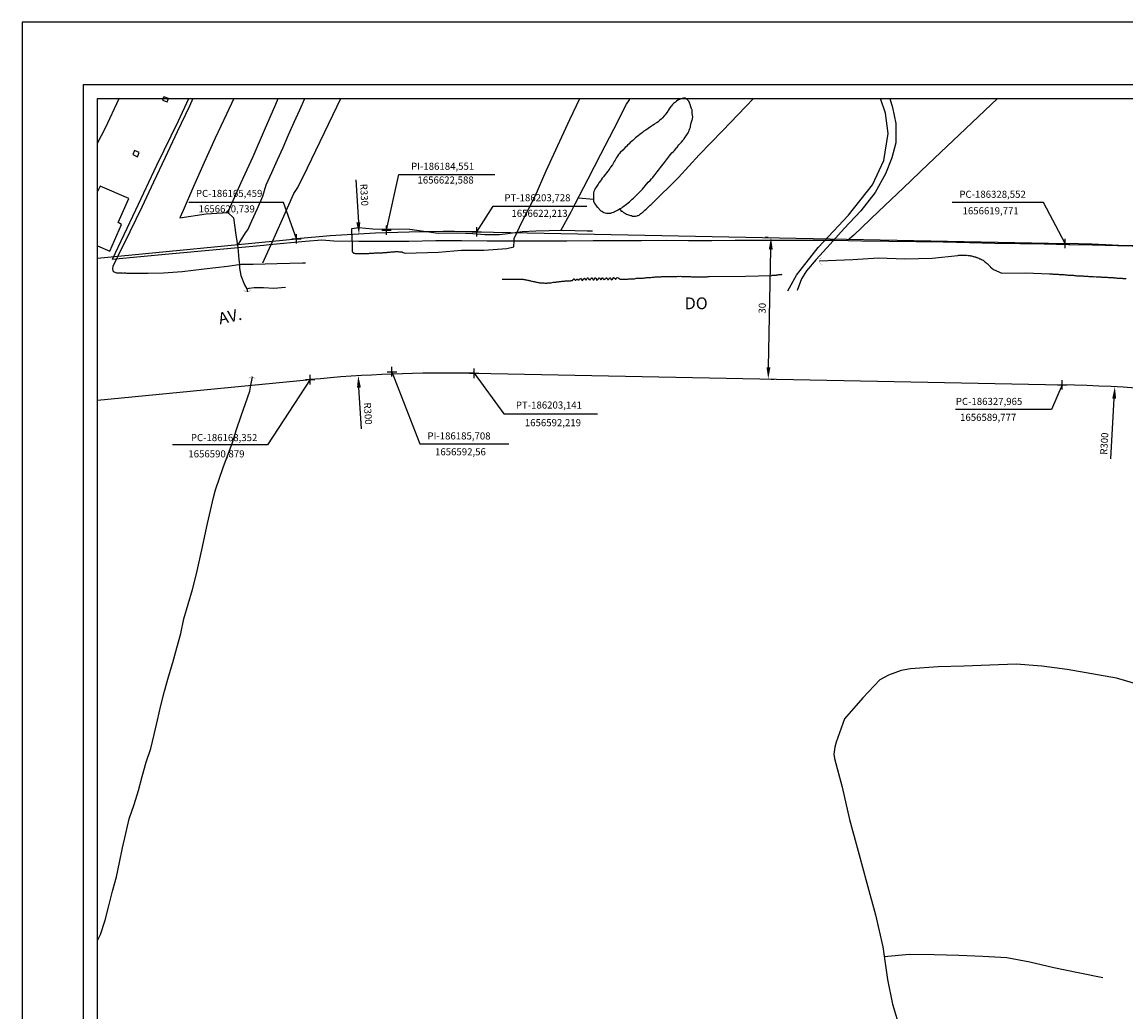
# Model space of a CAD drawing. Units: millimetres. Extents: x 186107 to 187634, y 1655998 to 1656668.
# Drawn here: x 186107 to 186341, y 1656457 to 1656667 of the extents above; entities that cross this region are included whole.
import ezdxf
from ezdxf.enums import TextEntityAlignment as Align

# ---------------------------------------------------------------- set-up
doc = ezdxf.new("R2010")
doc.units = ezdxf.units.MM
doc.header["$MEASUREMENT"] = 0
doc.header["$PDMODE"] = 2
doc.header["$PDSIZE"] = -0.5
doc.layers.get('0').update_dxf_attribs({"linetype": 'CONTINUOUS'})
doc.layers.get('DEFPOINTS').update_dxf_attribs({"linetype": 'CONTINUOUS'})
for name, color, linetype in [('T-ALINH-PROJ-C', 6, 'CONTINUOUS'), ('T-DIM', 1, 'CONTINUOUS'), ('T-TEXTP', 7, 'CONTINUOUS'), ('V-BUEIRO', 5, 'CONTINUOUS'), ('V-EDIFICACAO', 2, 'CONTINUOUS'), ('V-LAGOA', 150, 'CONTINUOUS'), ('V-LOTE', 1, 'CONTINUOUS'), ('V-NOME_DOS_LOGRADOUROS', 255, 'CONTINUOUS'), ('V-REFERENCIA', 2, 'CONTINUOUS'), ('V-VALETA', 242, 'CONTINUOUS')]:
    doc.layers.add(name, color=color, linetype=linetype)
doc.dimstyles.new('ISO-25', dxfattribs={"dimtxt": 1.5, "dimasz": 2.5, "dimexe": 1.25, "dimexo": 0.625, "dimtad": 1, "dimdec": 3, "dimdsep": 46, "dimtxsty": 'Standard', "dimcen": 2.5, "dimadec": 0, "dimazin": 0, "dimtfac": 1, "dimtdec": 3, "dimtmove": 0, "dimatfit": 3, "dimfxl": 0, "dimarcsym": 0})

# ---------------------------------------------------------------- blocks, each defined once
blk = doc.blocks.new('305')
at = {"color": 0, "linetype": 'ByBlock', "const_width": 0.05}
blk.add_lwpolyline([(0.73, 0.39, 0.60863), (-0.73, 0.38)], format="xyb", dxfattribs=at)
blk = doc.blocks.new('*D0')
at = {"layer": 'DEFPOINTS', "color": 0}
for p in [(186178.54, 1656591.69), (186197.27, 1656292.28)]:
    blk.add_point(p, dxfattribs=at)
at = {"layer": 'T-TEXTP', "color": 0}
blk.add_line((186179.24, 1656580.46), (186178.69, 1656589.2), dxfattribs=at)
blk.add_solid([(186179.11, 1656589.22), (186178.28, 1656589.17), (186178.54, 1656591.69)], dxfattribs=at)
at = {"layer": 'T-TEXTP', "color": 0, "insert": (186180.42, 1656583.67), "char_height": 1.5, "attachment_point": 5, "rotation": 273.5808}
blk.add_mtext('R300', dxfattribs=at)
blk = doc.blocks.new('*D1')
at = {"layer": 'DEFPOINTS', "color": 0}
for p in [(186339.12, 1656589.35), (186322.1, 1656289.83)]:
    blk.add_point(p, dxfattribs=at)
at = {"layer": 'T-TEXTP', "color": 0}
blk.add_line((186338.26, 1656574.09), (186338.98, 1656586.85), dxfattribs=at)
blk.add_solid([(186338.56, 1656586.88), (186339.4, 1656586.83), (186339.12, 1656589.35)], dxfattribs=at)
at = {"layer": 'T-TEXTP', "color": 0, "insert": (186337.06, 1656577.29), "char_height": 1.5, "attachment_point": 5, "rotation": 86.7467}
blk.add_mtext('R300', dxfattribs=at)
blk = doc.blocks.new('*D9')
at = {"layer": 'DEFPOINTS', "color": 0}
for p in [(186266.14, 1656620.99), (186266.14, 1656620.99), (186265.55, 1656591)]:
    blk.add_point(p, dxfattribs=at)
at = {"layer": 'T-TEXTP', "color": 0}
for p, q in [((186265.52, 1656621), (186264.89, 1656621.02)), ((186265.6, 1656593.5), (186266.09, 1656618.49)), ((186266.18, 1656590.99), (186266.8, 1656590.97))]:
    blk.add_line(p, q, dxfattribs=at)
for points in [[(186265.67, 1656618.5), (186266.51, 1656618.48), (186266.14, 1656620.99)], [(186265.19, 1656593.51), (186266.02, 1656593.49), (186265.55, 1656591)]]:
    blk.add_solid(points, dxfattribs=at)
at = {"layer": 'T-TEXTP', "color": 0, "insert": (186264.47, 1656606.02), "char_height": 1.5, "attachment_point": 5, "rotation": 88.8793}
blk.add_mtext('30', dxfattribs=at)
blk = doc.blocks.new('a3')
at = {"layer": 'DEFPOINTS'}
blk.add_lwpolyline([(0, 0), (297, 0), (297, 420), (0, 420)], close=True, dxfattribs=at)

msp = doc.modelspace()

# ---------------------------------------------------------------- linework, layer by layer
at = {"color": 7}
for p, q in [((186120.2347, 1656653.499), (187618.4905, 1656653.499)), ((186120.2347, 1656252.7333), (186120.2347, 1656653.499))]:
    msp.add_line(p, q, dxfattribs=at)
at = {"layer": 'T-ALINH-PROJ-C'}
for p, q in [((186203.7275, 1656622.2129), (186328.5524, 1656619.7709)), ((186123.2347, 1656616.6491), (186165.4598, 1656620.7389)), ((186203.1413, 1656592.2186), (186327.9653, 1656589.7767)), ((186123.2347, 1656586.5087), (186168.3518, 1656590.8786))]:
    msp.add_line(p, q, dxfattribs=at)
for centre, radius, start, end in [((186197.2736, 1656292.276), 330, 88.879188, 95.532279), ((186322.0975, 1656289.8341), 330, 73.056637, 88.879341), ((186197.2736, 1656292.276), 300, 88.879276, 95.53224), ((186197.2736, 1656292.276), 300, 95.532118, 95.532363), ((186197.2736, 1656292.276), 300, 95.53216, 95.53232), ((186322.0975, 1656289.8341), 300, 73.056637, 88.879276)]:
    msp.add_arc(centre, radius, start, end, dxfattribs=at)
for p in [(186165.4594, 1656620.7388), (186184.551, 1656622.588), (186203.7275, 1656622.2129), (186328.5524, 1656619.7709), (186185.7076, 1656592.5596), (186168.3518, 1656590.8786), (186203.1413, 1656592.2186), (186327.9653, 1656589.7767)]:
    msp.add_point(p, dxfattribs=at)
at = {"layer": 'T-DIM', "color": 1}
for p, q in [((186123.2347, 1656650.499), (187615.4905, 1656650.499)), ((186123.2347, 1656255.7333), (186123.2347, 1656650.499))]:
    msp.add_line(p, q, dxfattribs=at)
at = {"layer": 'T-TEXTP'}
for p, q in [((186178.0627, 1656633.2352), (186178.569, 1656624.2494)), ((186184.551, 1656622.588), (186187.1605, 1656634.4255)), ((186187.1605, 1656634.4255), (186207.5355, 1656634.4255)), ((186162.705, 1656628.49), (186142.58, 1656628.49)), ((186165.4594, 1656620.7388), (186162.705, 1656628.49)), ((186323.996, 1656628.4907), (186304.621, 1656628.4907)), ((186328.5524, 1656619.7709), (186323.996, 1656628.4907)), ((186203.7275, 1656622.2129), (186207.1495, 1656627.6519)), ((186207.1495, 1656627.6519), (186227.0245, 1656627.6519)), ((186185.7076, 1656592.5596), (186191.6056, 1656577.2676)), ((186203.1413, 1656592.2186), (186209.4371, 1656583.5899)), ((186168.3518, 1656590.8786), (186159.2568, 1656577.0532)), ((186327.9653, 1656589.7767), (186325.6516, 1656584.5373)), ((186325.6516, 1656584.5373), (186305.2766, 1656584.5373)), ((186209.4371, 1656583.5899), (186229.3121, 1656583.5899)), ((186159.2568, 1656577.0532), (186139.1318, 1656577.0532)), ((186191.6056, 1656577.2676), (186210.4806, 1656577.2676))]:
    msp.add_line(p, q, dxfattribs=at)
msp.add_solid([(186178.985, 1656624.2729), (186178.153, 1656624.226), (186178.7096, 1656621.7534)], dxfattribs=at)
at = {"layer": 'V-EDIFICACAO'}
for points in [[(186137.26, 1656650.9), (186137.01, 1656650.19), (186137.98, 1656649.79), (186138.28, 1656650.53), (186137.26, 1656650.9)], [(186131.08, 1656639.48), (186130.69, 1656638.62), (186131.71, 1656638.18), (186132.05, 1656639.05), (186131.08, 1656639.48)]]:
    msp.add_lwpolyline(points, close=True, dxfattribs=at)
msp.add_lwpolyline([(186123.2347, 1656619.241), (186125.82, 1656618.12), (186128.28, 1656623.79), (186127.62, 1656624.24), (186129.87, 1656629.28), (186123.78, 1656631.91), (186123.2347, 1656630.783)], dxfattribs=at)
at = {"layer": 'V-LAGOA'}
msp.add_lwpolyline([(186228.5, 1656630.23), (186228.47, 1656628.75), (186228.54, 1656628.51), (186228.6, 1656628.43), (186228.65, 1656628.36), (186228.69, 1656628.29), (186228.77, 1656628.17), (186229.22, 1656627.49), (186229.29, 1656627.44), (186230.06, 1656626.71), (186230.14, 1656626.65), (186230.25, 1656626.59), (186230.31, 1656626.56), (186230.36, 1656626.52), (186230.46, 1656626.48), (186230.66, 1656626.37), (186230.96, 1656626.24), (186231.25, 1656626.2), (186231.55, 1656626.16), (186231.85, 1656626.2), (186231.96, 1656626.2), (186232.15, 1656626.22), (186232.45, 1656626.31), (186232.75, 1656626.39), (186232.77, 1656626.39), (186232.96, 1656626.46), (186232.96, 1656626.52), (186233, 1656626.54), (186233.26, 1656626.67), (186233.56, 1656626.84), (186233.79, 1656626.99), (186234.02, 1656627.1), (186234.46, 1656627.34), (186234.73, 1656627.57), (186234.97, 1656627.72), (186235.22, 1656627.91), (186235.45, 1656628.08), (186235.84, 1656628.38), (186236.1, 1656628.59), (186236.33, 1656628.83), (186236.7, 1656629.15), (186236.95, 1656629.38), (186237.23, 1656629.64), (186237.46, 1656629.87), (186237.67, 1656630.09), (186238.01, 1656630.43), (186238.31, 1656630.73), (186238.65, 1656631.07), (186238.89, 1656631.32), (186239.19, 1656631.67), (186239.47, 1656631.97), (186240.06, 1656632.74), (186240.47, 1656633.1), (186240.75, 1656633.46), (186241.07, 1656633.78), (186241.19, 1656633.97), (186241.56, 1656634.4), (186241.77, 1656634.7), (186241.97, 1656634.95), (186242.26, 1656635.34), (186242.5, 1656635.61), (186242.7, 1656635.89), (186242.99, 1656636.25), (186243.26, 1656636.57), (186243.54, 1656636.96), (186243.73, 1656637.22), (186243.97, 1656637.51), (186244.2, 1656637.79), (186244.59, 1656638.39), (186245.12, 1656638.97), (186245.38, 1656639.22), (186245.68, 1656639.49), (186245.92, 1656639.82), (186246.19, 1656640.12), (186246.23, 1656640.16), (186246.29, 1656640.24), (186246.32, 1656640.31), (186246.38, 1656640.42), (186246.6, 1656640.69), (186246.71, 1656640.8), (186247.13, 1656641.29), (186247.4, 1656641.61), (186247.52, 1656641.74), (186247.72, 1656641.97), (186247.94, 1656642.29), (186248.17, 1656642.59), (186248.29, 1656642.81), (186248.56, 1656643.23), (186248.7, 1656643.53), (186248.78, 1656643.83), (186248.92, 1656644.17), (186249.03, 1656644.47), (186249.05, 1656644.64), (186249.07, 1656644.68), (186249.22, 1656645.35), (186249.43, 1656646.01), (186249.45, 1656646.11), (186249.47, 1656646.31), (186249.54, 1656646.6), (186249.44, 1656647.33), (186249.43, 1656647.93), (186249.43, 1656647.93), (186249.41, 1656648.12), (186249.34, 1656648.2), (186249.28, 1656648.33), (186249.17, 1656648.57), (186249.15, 1656648.78), (186249, 1656649.25), (186248.92, 1656649.55), (186248.79, 1656649.76), (186248.68, 1656649.98), (186248.43, 1656650.25), (186248.34, 1656650.34), (186248.26, 1656650.36), (186248.13, 1656650.46), (186247.96, 1656650.57), (186247.91, 1656650.57), (186247.83, 1656650.61), (186247.6, 1656650.59), (186247.3, 1656650.55), (186247, 1656650.46), (186246.7, 1656650.33), (186246.4, 1656650.18), (186246.11, 1656649.97), (186245.85, 1656649.76), (186245.46, 1656649.48), (186245.23, 1656649.23), (186245.06, 1656648.95), (186244.92, 1656648.82), (186244.56, 1656648.31), (186244.33, 1656648.01), (186244.22, 1656647.84), (186243.88, 1656647.33), (186243.67, 1656647.03), (186243.47, 1656646.82), (186243.14, 1656646.43), (186243.03, 1656646.33), (186243.01, 1656646.3), (186242.97, 1656646.26), (186242.82, 1656646.11), (186242.48, 1656645.84), (186242.18, 1656645.58), (186241.88, 1656645.36), (186241.58, 1656645.19), (186241.45, 1656645.09), (186241.41, 1656645.07), (186241.37, 1656645), (186241, 1656644.81), (186240.86, 1656644.72), (186240.69, 1656644.59), (186240.39, 1656644.38), (186240.09, 1656644.19), (186239.58, 1656643.83), (186239.45, 1656643.74), (186239.15, 1656643.57), (186238.85, 1656643.34), (186238.57, 1656643.12), (186238.3, 1656642.89), (186237.93, 1656642.59), (186237.66, 1656642.37), (186237.4, 1656642.16), (186237.12, 1656641.91), (186236.8, 1656641.63), (186236.55, 1656641.42), (186236.29, 1656641.18), (186236.04, 1656640.93), (186235.71, 1656640.63), (186235.48, 1656640.35), (186235.2, 1656640.11), (186234.73, 1656639.56), (186234.13, 1656639.03), (186234, 1656638.86), (186233.92, 1656638.73), (186233.88, 1656638.68), (186233.79, 1656638.62), (186233.58, 1656638.28), (186233.38, 1656637.98), (186233.21, 1656637.73), (186233.07, 1656637.47), (186232.89, 1656637.19), (186232.51, 1656636.42), (186232.1, 1656635.98), (186231.93, 1656635.68), (186231.72, 1656635.42), (186231.5, 1656635.12), (186231.25, 1656634.78), (186231.04, 1656634.5), (186230.75, 1656634.14), (186230.57, 1656633.91), (186230.33, 1656633.59), (186230.1, 1656633.25), (186230.01, 1656633.12), (186229.61, 1656632.61), (186229.44, 1656632.35), (186229.32, 1656632.14), (186229.05, 1656631.71), (186228.84, 1656631.41), (186228.78, 1656631.2), (186228.56, 1656630.77), (186228.48, 1656630.52), (186228.5, 1656630.23)], close=True, dxfattribs=at)
at = {"layer": 'V-LOTE'}
for points in [[(186123.2347, 1656641.0355), (186124.87, 1656644.31), (186127.7825, 1656650.499)], [(186126.38, 1656616.46), (186131.34, 1656626.89), (186135.79, 1656636.35), (186140.41, 1656645.81), (186142.5795, 1656650.499)], [(186314.1991, 1656650.499), (186310.09, 1656646.6), (186304.81, 1656641.59), (186299.53, 1656636.58), (186294.25, 1656631.57), (186288.97, 1656626.56), (186283.69, 1656621.55), (186282.35, 1656620.39)], [(186126.34, 1656616.46), (186138.36, 1656617.56), (186148.4, 1656618.46), (186158.49, 1656619.41), (186159.64, 1656619.53), (186167.37, 1656620.24), (186170.84, 1656620.52)], [(186170.84, 1656620.52), (186173.35, 1656620.29)], [(186173.35, 1656620.29), (186178.7, 1656620.28), (186183.98, 1656620.28), (186189.28, 1656620.28), (186195.01, 1656620.39), (186200.46, 1656620.36), (186205.93, 1656620.33), (186211.55, 1656620.33), (186217.17, 1656620.33), (186222.79, 1656620.33), (186228.41, 1656620.41), (186233.54, 1656620.38), (186238.67, 1656620.38), (186243.89, 1656620.44), (186248.66, 1656620.41), (186253.57, 1656620.41), (186258.56, 1656620.49), (186263.36, 1656620.49), (186268.16, 1656620.49), (186272.98, 1656620.49), (186277.58, 1656620.49)], [(186277.58, 1656620.49), (186279.66, 1656620.47)], [(186279.66, 1656620.47), (186285.44, 1656620.3), (186291.17, 1656620.24), (186297.01, 1656620.16), (186302.68, 1656620.08), (186308.3, 1656619.97), (186313.66, 1656619.83), (186318.96, 1656619.77), (186324.15, 1656619.69), (186329.28, 1656619.58), (186334.41, 1656619.47), (186339.71, 1656619.36), (186345.16, 1656619.33)]]:
    msp.add_lwpolyline(points, dxfattribs=at)
at = {"layer": 'V-REFERENCIA'}
for points in [[(186269.73, 1656609.75), (186271.54, 1656613.01), (186276.17, 1656618.88), (186282.6, 1656625.79), (186287.72, 1656632.23), (186290.12, 1656637.37), (186291.01, 1656643.11), (186290.42, 1656647.41), (186289.3926, 1656650.499)], [(186291.3966, 1656650.499), (186291.92, 1656648.58), (186292.61, 1656645.2), (186292.63, 1656641.15), (186291.81, 1656637.9), (186290.42, 1656634.55), (186288.25, 1656630.6), (186285.21, 1656626.72), (186281.67, 1656622.97), (186278.73, 1656619.59), (186275.76, 1656616.34), (186273.7, 1656613.93), (186272.65, 1656612.29), (186271.73, 1656609.77)]]:
    msp.add_lwpolyline(points, dxfattribs=at)
at = {"layer": 'V-VALETA'}
for points in [[(186143.4404, 1656650.499), (186142.72, 1656648.92), (186140.13, 1656643.46), (186137.6, 1656638), (186135.1, 1656632.74), (186132.6, 1656627.48), (186130.04, 1656622.22), (186127.48, 1656616.96), (186127.26, 1656616.54), (186126.48, 1656614.89), (186126.36, 1656614.44), (186126.48, 1656613.93), (186126.62, 1656613.85), (186126.68, 1656613.74), (186126.72, 1656613.72), (186127, 1656613.59), (186127.22, 1656613.51), (186127.47, 1656613.51), (186127.69, 1656613.51), (186127.94, 1656613.51), (186128.15, 1656613.51), (186128.41, 1656613.51), (186128.62, 1656613.49), (186128.88, 1656613.51), (186129.14, 1656613.51), (186129.35, 1656613.49), (186129.56, 1656613.49), (186129.82, 1656613.49), (186130.03, 1656613.49), (186130.29, 1656613.49), (186130.5, 1656613.49), (186130.71, 1656613.49), (186130.97, 1656613.49), (186131.18, 1656613.49), (186131.4, 1656613.49), (186131.65, 1656613.49), (186131.87, 1656613.49), (186132.12, 1656613.49), (186132.38, 1656613.49), (186132.59, 1656613.49), (186132.85, 1656613.49), (186133.06, 1656613.49), (186133.28, 1656613.49), (186133.53, 1656613.47), (186133.74, 1656613.49), (186133.96, 1656613.47), (186133.97, 1656613.47), (186137.19, 1656613.53), (186141.21, 1656613.84), (186145.86, 1656614.35), (186150.8, 1656614.97), (186153.73, 1656615.34), (186156.27, 1656615.34), (186161.32, 1656615.51), (186166.71, 1656615.68), (186167.32, 1656615.65)], [(186152.106, 1656650.499), (186150.59, 1656647.21), (186148.17, 1656642.09), (186145.86, 1656636.97), (186143.55, 1656631.85), (186141.39, 1656626.73), (186140.67, 1656625.23), (186146.27, 1656626.05), (186150.84, 1656626.36), (186152.04, 1656625.2), (186152.55, 1656621.63), (186153, 1656618.89), (186153.19, 1656616.37), (186153.31, 1656615.29), (186153.32, 1656614.5), (186153.63, 1656613), (186154.39, 1656611.02), (186154.89, 1656610.11), (186155.07, 1656609.49)], [(186150.9, 1656626.3), (186153.73, 1656632.73), (186156.21, 1656638.25), (186158.63, 1656643.77), (186161.05, 1656649.29), (186161.58, 1656650.499)], [(186152.94, 1656619.25), (186154.64, 1656622.04), (186155.13, 1656622.68), (186155.93, 1656624.6), (186157.13, 1656627.2), (186158.28, 1656629.78), (186159.02, 1656632.17), (186160.22, 1656634.83), (186161.42, 1656637.49), (186162.6, 1656640.15), (186163.77, 1656642.81), (186164.92, 1656645.48), (186166.13, 1656648.15), (186167.1945, 1656650.499)], [(186158.29, 1656615.64), (186160.07, 1656619.57), (186162.46, 1656624.89), (186164.91, 1656630.35), (186165.74, 1656631.65), (186167.81, 1656635.81), (186170.43, 1656641.39), (186173.16, 1656646.97), (186174.8676, 1656650.499)], [(186177.25, 1656620.3), (186177.29, 1656617.98), (186177.38, 1656617.93), (186177.38, 1656617.86), (186177.42, 1656617.84), (186177.44, 1656617.82), (186177.53, 1656617.8), (186177.53, 1656617.73), (186177.74, 1656617.71), (186177.91, 1656617.67), (186178.08, 1656617.67), (186178.25, 1656617.67), (186178.42, 1656617.65), (186178.6, 1656617.63), (186178.77, 1656617.63), (186178.94, 1656617.63), (186179.11, 1656617.67), (186179.28, 1656617.65), (186179.49, 1656617.67), (186179.66, 1656617.67), (186179.83, 1656617.67), (186180, 1656617.67), (186180.22, 1656617.67), (186180.39, 1656617.67), (186180.56, 1656617.67), (186180.77, 1656617.67), (186180.94, 1656617.69), (186181.11, 1656617.71), (186181.28, 1656617.71), (186181.5, 1656617.71), (186181.67, 1656617.73), (186181.84, 1656617.73), (186182.05, 1656617.75), (186182.22, 1656617.75), (186182.39, 1656617.75), (186182.56, 1656617.78), (186182.78, 1656617.8), (186182.95, 1656617.8), (186183.12, 1656617.8), (186183.33, 1656617.8), (186183.5, 1656617.8), (186183.67, 1656617.8), (186183.84, 1656617.84), (186184.06, 1656617.84), (186184.23, 1656617.84), (186184.4, 1656617.88), (186184.61, 1656617.88), (186184.78, 1656617.9), (186184.95, 1656617.92), (186185.12, 1656617.92), (186185.34, 1656617.95), (186185.51, 1656617.97), (186185.68, 1656617.97), (186185.89, 1656617.99), (186186.06, 1656618.01), (186186.23, 1656618.01), (186186.4, 1656618.05), (186186.62, 1656618.05), (186186.79, 1656618.03), (186186.96, 1656618.03), (186187.17, 1656618.01), (186187.34, 1656618.01), (186187.51, 1656617.99), (186187.68, 1656617.97), (186187.86, 1656617.97), (186187.88, 1656617.92), (186188, 1656617.92), (186188.03, 1656617.88), (186188.09, 1656617.86), (186188.1, 1656617.86), (186188.47, 1656617.69), (186195.6, 1656617.92), (186200.45, 1656618.34), (186205.19, 1656618.31), (186210.1, 1656618.73), (186211.53, 1656619.04), (186211.67, 1656620.33), (186211.67, 1656620.85), (186212.29, 1656622.16), (186213.25, 1656624.31), (186216.09, 1656629.77), (186218.4, 1656635.15), (186220.93, 1656640.58), (186223.46, 1656646.07), (186225.5979, 1656650.499)], [(186221.57, 1656622.55), (186223.75, 1656626.47), (186224.6, 1656628.16), (186227.33, 1656633.45), (186230.06, 1656638.74), (186232.79, 1656644.03), (186235.46, 1656649.32), (186236.1, 1656650.25), (186236.219, 1656650.499)], [(186233.97, 1656627.08), (186234.38, 1656626.63), (186234.58, 1656626.59), (186234.63, 1656626.54), (186234.84, 1656626.37), (186235.05, 1656626.24), (186235.27, 1656626.12), (186235.48, 1656626.01), (186235.69, 1656625.92), (186235.91, 1656625.84), (186236.12, 1656625.78), (186236.33, 1656625.71), (186236.55, 1656625.67), (186236.76, 1656625.58), (186236.97, 1656625.54), (186237.19, 1656625.54), (186237.4, 1656625.56), (186237.66, 1656625.61), (186237.7, 1656625.63), (186237.74, 1656625.65), (186237.8, 1656625.67), (186237.87, 1656625.71), (186238.13, 1656625.8), (186238.38, 1656625.95), (186238.55, 1656626.1), (186238.72, 1656626.25), (186238.91, 1656626.42), (186239.15, 1656626.63), (186239.38, 1656626.85), (186239.62, 1656627.06), (186239.83, 1656627.27), (186240.06, 1656627.49), (186240.3, 1656627.68), (186240.51, 1656627.89), (186240.7, 1656628.04), (186240.88, 1656628.18), (186246.49, 1656633.73), (186250.89, 1656638.57), (186255.85, 1656643.69), (186260.81, 1656648.81), (186262.4462, 1656650.499)], [(186225.27, 1656629.46), (186228.48, 1656629.15)], [(186177.25, 1656620.28), (186177.19, 1656622.96), (186178.67, 1656623.18), (186181.67, 1656622.84), (186189.48, 1656622.79), (186195.51, 1656621.94), (186199.67, 1656622.04), (186202.87, 1656621.87), (186205.43, 1656621.66), (186208.49, 1656621.66), (186210.3, 1656621.88), (186213.31, 1656622.3), (186216.2, 1656622.42), (186221.87, 1656622.56), (186227.12, 1656622.45), (186228.29, 1656622.45)], [(186276.43, 1656616.1), (186283.51, 1656616.35), (186288.99, 1656616.69), (186294.56, 1656616.49), (186300.33, 1656616.66), (186305.81, 1656617.23), (186306.02, 1656617.26), (186306.19, 1656617.28), (186306.36, 1656617.28), (186306.57, 1656617.28), (186306.74, 1656617.28), (186306.92, 1656617.28), (186307.13, 1656617.28), (186307.3, 1656617.28), (186307.47, 1656617.26), (186307.64, 1656617.24), (186307.81, 1656617.26), (186307.98, 1656617.24), (186308.15, 1656617.22), (186308.32, 1656617.2), (186308.49, 1656617.16), (186308.67, 1656617.11), (186308.88, 1656617.07), (186309.05, 1656617.03), (186309.22, 1656616.97), (186309.39, 1656616.9), (186309.5, 1656616.92), (186309.56, 1656616.88), (186309.71, 1656616.86), (186309.73, 1656616.82), (186309.81, 1656616.8), (186309.9, 1656616.77), (186310.07, 1656616.73), (186310.24, 1656616.64), (186310.41, 1656616.54), (186310.59, 1656616.49), (186310.8, 1656616.39), (186310.97, 1656616.3), (186311.14, 1656616.19), (186311.31, 1656616.05), (186311.48, 1656615.94), (186311.65, 1656615.81), (186311.82, 1656615.66), (186311.99, 1656615.51), (186312.16, 1656615.38), (186312.29, 1656615.24), (186312.52, 1656615.03), (186312.65, 1656614.85), (186312.67, 1656614.83), (186313.4, 1656614.21), (186315.16, 1656613.47), (186320.16, 1656613.53), (186325.24, 1656613.33), (186325.44, 1656613.32), (186325.61, 1656613.32), (186325.82, 1656613.3), (186325.99, 1656613.27), (186326.16, 1656613.27), (186326.37, 1656613.27), (186326.55, 1656613.27), (186326.72, 1656613.23), (186326.89, 1656613.23), (186327.1, 1656613.23), (186327.27, 1656613.19), (186327.44, 1656613.19), (186327.66, 1656613.19), (186327.83, 1656613.15), (186328.04, 1656613.15), (186328.21, 1656613.15), (186328.38, 1656613.15), (186328.55, 1656613.1), (186328.72, 1656613.1), (186328.94, 1656613.1), (186329.11, 1656613.06), (186329.32, 1656613.06), (186329.49, 1656613.06), (186329.66, 1656613.06), (186329.83, 1656613.02), (186330, 1656613.02), (186330.17, 1656613.02), (186330.34, 1656613.02), (186330.51, 1656612.97), (186330.68, 1656612.97), (186330.86, 1656612.97), (186331.03, 1656612.93), (186331.24, 1656612.93), (186331.41, 1656612.93), (186331.58, 1656612.93), (186331.75, 1656612.89), (186331.92, 1656612.89), (186332.14, 1656612.89), (186332.31, 1656612.87), (186332.52, 1656612.85), (186332.69, 1656612.85), (186332.86, 1656612.85), (186333.03, 1656612.8), (186333.2, 1656612.8), (186333.42, 1656612.8), (186333.59, 1656612.76), (186333.8, 1656612.76), (186334.01, 1656612.76), (186334.01, 1656612.76), (186334.18, 1656612.76), (186334.35, 1656612.74), (186334.53, 1656612.72), (186334.7, 1656612.74), (186335.12, 1656612.72), (186335.29, 1656612.72), (186335.46, 1656612.72), (186335.64, 1656612.68), (186335.81, 1656612.68), (186335.98, 1656612.68), (186336.15, 1656612.68), (186336.32, 1656612.65), (186336.49, 1656612.63), (186336.66, 1656612.63), (186336.83, 1656612.63), (186337, 1656612.59), (186337.17, 1656612.59), (186337.34, 1656612.59), (186337.51, 1656612.59), (186337.68, 1656612.55), (186337.85, 1656612.55), (186338.02, 1656612.55), (186338.2, 1656612.55), (186338.41, 1656612.51), (186338.58, 1656612.51), (186338.75, 1656612.51), (186338.92, 1656612.46), (186339.09, 1656612.46), (186339.26, 1656612.46), (186339.43, 1656612.46), (186339.6, 1656612.42), (186339.77, 1656612.42), (186339.95, 1656612.42), (186340.12, 1656612.42), (186340.33, 1656612.38), (186340.5, 1656612.38), (186340.67, 1656612.38), (186340.84, 1656612.35), (186341.01, 1656612.33), (186341.18, 1656612.33), (186341.35, 1656612.33), (186341.52, 1656612.31)], [(186209.07, 1656612.22), (186213.36, 1656612.21), (186213.55, 1656612.16), (186213.72, 1656612.12), (186213.89, 1656612.12), (186214.06, 1656612.08), (186214.23, 1656612.06), (186214.44, 1656611.99), (186214.61, 1656611.95), (186214.78, 1656611.93), (186214.95, 1656611.89), (186215.12, 1656611.84), (186215.29, 1656611.8), (186215.47, 1656611.76), (186215.68, 1656611.72), (186215.85, 1656611.67), (186216.02, 1656611.65), (186216.19, 1656611.61), (186216.36, 1656611.57), (186216.53, 1656611.52), (186216.7, 1656611.5), (186216.87, 1656611.48), (186217.04, 1656611.44), (186217.21, 1656611.44), (186217.39, 1656611.42), (186217.6, 1656611.4), (186217.77, 1656611.4), (186217.94, 1656611.38), (186218.11, 1656611.35), (186218.28, 1656611.35), (186218.45, 1656611.35), (186218.62, 1656611.35), (186218.79, 1656611.4), (186218.96, 1656611.4), (186219.18, 1656611.4), (186219.35, 1656611.4), (186219.52, 1656611.44), (186219.73, 1656611.48), (186219.9, 1656611.52), (186220.07, 1656611.52), (186220.24, 1656611.52), (186220.46, 1656611.57), (186220.63, 1656611.61), (186220.8, 1656611.61), (186221.01, 1656611.65), (186221.18, 1656611.69), (186221.35, 1656611.69), (186221.53, 1656611.69), (186221.74, 1656611.74), (186221.91, 1656611.74), (186222.08, 1656611.78), (186222.29, 1656611.78), (186222.46, 1656611.82), (186222.63, 1656611.82), (186222.81, 1656611.84), (186223.02, 1656611.84), (186223.19, 1656611.86), (186223.36, 1656611.86), (186223.57, 1656611.86), (186223.74, 1656611.91), (186223.91, 1656611.93), (186224.02, 1656611.93), (186224.09, 1656611.99), (186224.19, 1656612.17), (186224.21, 1656612.16), (186224.28, 1656612.27), (186224.34, 1656612.29), (186224.38, 1656612.21), (186224.47, 1656612.19), (186224.53, 1656612.08), (186224.55, 1656612.08), (186224.6, 1656611.99), (186224.64, 1656611.95), (186224.64, 1656611.91), (186224.92, 1656612.2), (186224.98, 1656612.21), (186225.02, 1656612.18), (186225.21, 1656612.08), (186225.3, 1656612.06), (186225.32, 1656612.04), (186225.34, 1656612.03), (186225.39, 1656611.95), (186225.53, 1656612.17), (186225.53, 1656612.18), (186225.62, 1656612.27), (186225.66, 1656612.29), (186225.73, 1656612.38), (186225.9, 1656612.12), (186226, 1656611.97), (186226.07, 1656611.93), (186226.2, 1656611.95), (186226.2, 1656612.02), (186226.26, 1656612.06), (186226.3, 1656612.14), (186226.32, 1656612.23), (186226.36, 1656612.25), (186226.39, 1656612.29), (186226.41, 1656612.34), (186226.47, 1656612.35), (186226.54, 1656612.42), (186226.69, 1656612.29), (186226.69, 1656612.29), (186226.71, 1656612.21), (186226.71, 1656612.12), (186226.75, 1656612.03), (186226.88, 1656611.99), (186226.96, 1656612.16), (186227.03, 1656612.21), (186227.07, 1656612.27), (186227.16, 1656612.38), (186227.22, 1656612.44), (186227.29, 1656612.46), (186227.39, 1656612.31), (186227.49, 1656612.14), (186227.58, 1656612.1), (186227.61, 1656612.1), (186227.76, 1656612.08), (186227.82, 1656612.18), (186227.86, 1656612.25), (186227.88, 1656612.29), (186227.97, 1656612.36), (186228.03, 1656612.4), (186228.05, 1656612.4), (186228.07, 1656612.44), (186228.16, 1656612.44), (186228.2, 1656612.36), (186228.31, 1656612.17), (186228.37, 1656612.03), (186228.48, 1656612.06), (186228.52, 1656612.08), (186228.58, 1656612.14), (186228.63, 1656612.23), (186228.67, 1656612.29), (186228.84, 1656612.5), (186228.9, 1656612.46), (186228.99, 1656612.42), (186229.01, 1656612.34), (186229.03, 1656612.25), (186229.1, 1656612.2), (186229.12, 1656612.14), (186229.14, 1656612.08), (186229.2, 1656612.01), (186229.33, 1656612.03), (186229.42, 1656612.14), (186229.44, 1656612.19), (186229.46, 1656612.23), (186229.57, 1656612.38), (186229.59, 1656612.44), (186229.67, 1656612.48), (186229.78, 1656612.44), (186229.82, 1656612.36), (186229.82, 1656612.31), (186229.88, 1656612.25), (186230.03, 1656612.08), (186230.36, 1656612.46), (186230.46, 1656612.46), (186230.48, 1656612.33), (186230.55, 1656612.29), (186230.55, 1656612.27), (186230.57, 1656612.23), (186230.61, 1656612.17), (186230.68, 1656612.1), (186230.76, 1656612.06), (186230.87, 1656612.21), (186230.93, 1656612.25), (186231.14, 1656612.42), (186231.1, 1656612.48), (186231.3, 1656612.44), (186231.42, 1656612.21), (186231.49, 1656612.14), (186231.49, 1656612.08), (186231.64, 1656612.12), (186231.66, 1656612.14), (186231.7, 1656612.16), (186231.78, 1656612.34), (186231.85, 1656612.44), (186231.93, 1656612.48), (186231.98, 1656612.5), (186232.09, 1656612.4), (186232.15, 1656612.16), (186232.23, 1656612.1), (186232.32, 1656612.03), (186232.47, 1656612.21), (186232.7, 1656612.44), (186232.71, 1656612.5), (186232.73, 1656612.53), (186232.77, 1656612.55), (186232.81, 1656612.5), (186232.92, 1656612.42), (186232.98, 1656612.31), (186233.07, 1656612.23), (186233.11, 1656612.12), (186233.24, 1656612.16), (186233.26, 1656612.25), (186233.3, 1656612.38), (186233.36, 1656612.42), (186233.39, 1656612.44), (186233.41, 1656612.47), (186233.49, 1656612.55), (186233.69, 1656612.5), (186233.77, 1656612.44), (186233.81, 1656612.4), (186233.81, 1656612.4), (186233.86, 1656612.38), (186233.9, 1656612.33), (186234.16, 1656612.16), (186234.37, 1656612.16), (186234.58, 1656612.16), (186234.8, 1656612.16), (186235.05, 1656612.16), (186235.27, 1656612.16), (186235.52, 1656612.19), (186235.78, 1656612.19), (186235.99, 1656612.23), (186236.25, 1656612.23), (186236.46, 1656612.25), (186236.67, 1656612.25), (186236.93, 1656612.29), (186237.14, 1656612.29), (186237.36, 1656612.33), (186237.61, 1656612.38), (186237.83, 1656612.4), (186238.08, 1656612.42), (186238.34, 1656612.42), (186238.55, 1656612.42), (186238.81, 1656612.42), (186239.02, 1656612.42), (186239.23, 1656612.46), (186239.49, 1656612.46), (186239.7, 1656612.51), (186239.92, 1656612.51), (186240.17, 1656612.55), (186240.39, 1656612.55), (186240.64, 1656612.55), (186240.9, 1656612.59), (186241.11, 1656612.61), (186241.37, 1656612.63), (186241.58, 1656612.66), (186241.8, 1656612.68), (186242.05, 1656612.68), (186242.26, 1656612.68), (186242.48, 1656612.72), (186242.73, 1656612.72), (186242.9, 1656612.74), (186242.95, 1656612.74), (186243.2, 1656612.74), (186243.46, 1656612.74), (186243.67, 1656612.76), (186243.93, 1656612.76), (186244.14, 1656612.76), (186244.36, 1656612.76), (186244.61, 1656612.76), (186244.83, 1656612.76), (186245.08, 1656612.76), (186245.34, 1656612.76), (186245.55, 1656612.76), (186245.81, 1656612.78), (186246.02, 1656612.78), (186246.23, 1656612.78), (186246.49, 1656612.8), (186246.7, 1656612.78), (186246.92, 1656612.8), (186247.17, 1656612.78), (186247.39, 1656612.78), (186247.64, 1656612.78), (186247.9, 1656612.78), (186248.11, 1656612.76), (186248.32, 1656612.76), (186248.58, 1656612.74), (186248.84, 1656612.74), (186249.05, 1656612.74), (186249.26, 1656612.72), (186249.52, 1656612.72), (186249.73, 1656612.72), (186249.95, 1656612.72), (186250.2, 1656612.7), (186250.42, 1656612.7), (186250.63, 1656612.7), (186250.88, 1656612.72), (186251.14, 1656612.72), (186251.35, 1656612.72), (186251.61, 1656612.72), (186251.82, 1656612.72), (186252.04, 1656612.72), (186252.29, 1656612.72), (186252.51, 1656612.72), (186252.76, 1656612.74), (186253.02, 1656612.74), (186253.05, 1656612.74), (186260.74, 1656612.8), (186266.27, 1656612.97), (186266.33, 1656613), (186266.42, 1656613.02), (186266.55, 1656613.02), (186266.67, 1656613.02), (186266.8, 1656613.04), (186266.93, 1656613.06), (186267.06, 1656613.06), (186267.19, 1656613.06), (186267.31, 1656613.06), (186267.33, 1656613.1), (186267.44, 1656613.1), (186267.57, 1656613.1), (186267.57, 1656613.1), (186267.7, 1656613.13), (186267.83, 1656613.15), (186267.95, 1656613.15), (186268.08, 1656613.17), (186268.21, 1656613.19), (186268.34, 1656613.21), (186268.53, 1656613.25)], [(186154.89, 1656610.12), (186155.42, 1656610.28), (186156.47, 1656610.43)], [(186156.47, 1656610.43), (186158.45, 1656610.39), (186160.62, 1656610.28), (186163.14, 1656610.5)], [(186123.2347, 1656471.8594), (186123.83, 1656473.17), (186124.86, 1656476.23), (186125.58, 1656479.27), (186126.42, 1656482.33), (186127.22, 1656485.39), (186127.9, 1656488.45), (186128.54, 1656491.51), (186129.22, 1656494.59), (186129.96, 1656497.67), (186130.99, 1656500.71), (186131.89, 1656503.71), (186132.71, 1656506.71), (186133.53, 1656509.71), (186134.56, 1656512.63), (186135.22, 1656515.59), (186135.96, 1656518.65), (186136.68, 1656521.71), (186137.4, 1656524.77), (186138.28, 1656527.83), (186139.16, 1656530.89), (186140.04, 1656533.95), (186140.92, 1656537.01), (186141.54, 1656540.13), (186142.42, 1656543.25), (186143.38, 1656546.37), (186144.24, 1656549.65), (186145.38, 1656554.8), (186146.58, 1656560.35), (186147.84, 1656565.87), (186148.26, 1656567.49), (186149.91, 1656572.24), (186151.85, 1656577.56), (186152.74, 1656580.33), (186153.73, 1656583.22), (186155.55, 1656588.4), (186155.77, 1656589.67), (186156.08, 1656591.45)], [(186344.1, 1656526.23), (186339.49, 1656527.51), (186334.25, 1656528.46), (186329.01, 1656529.41), (186323.65, 1656530.1), (186318.16, 1656530.54), (186312.59, 1656530.31), (186307.1, 1656530.12), (186301.61, 1656529.93), (186295.74, 1656529.49), (186293.78, 1656529.17), (186291.05, 1656528.16), (186289.26, 1656527.17), (186285.65, 1656523.38), (186281.72, 1656518.94), (186279.97, 1656513.99), (186279.7, 1656512.87), (186279.49, 1656511.44), (186279.64, 1656510.53), (186281.24, 1656504.43), (186282.82, 1656497.59), (186284.65, 1656490.83), (186286.48, 1656484.07), (186288.31, 1656477.31), (186289.89, 1656470.51), (186290.88, 1656463.63), (186291.91, 1656458.35), (186293.53, 1656453.02)], [(186336.6, 1656463.97), (186331.34, 1656465.03), (186326.2, 1656466.09), (186321.06, 1656467.28), (186316.19, 1656468.24), (186311.09, 1656468.48), (186305.99, 1656468.72), (186300.76, 1656468.81), (186295.53, 1656468.9), (186290.19, 1656468.44)]]:
    msp.add_lwpolyline(points, dxfattribs=at)

# ---------------------------------------------------------------- block references
msp.add_blockref('A3', (186107.2, 1656246.7333))
at = {"layer": 'V-BUEIRO'}
for p, xscale, yscale, zscale, rotation in [((186277.26, 1656616.03), 0.9999988128057891, 0.9999988128057891, 0.9999988128057891, 92.99999999999999), ((186154.97, 1656610.31), 0.9999974333077243, 0.9999974333077242, 0.9999974333077242, 184), ((186155.95, 1656590.64), 0.999996500468187, 0.999996500468187, 0.999996500468187, 351.9999999999999)]:
    msp.add_blockref('305', p, dxfattribs=dict(at, xscale=xscale, yscale=yscale, zscale=zscale, rotation=rotation))

# ---------------------------------------------------------------- texts
at = {"layer": 'T-TEXTP', "char_height": 1.5, "attachment_point": 5}
for s, insert in [('PI-186184,551', (186196.4577, 1656635.9483)), ('1656622,588', (186197.0793, 1656633.0359)), ('PC-186165,459', (186151.1473, 1656630.1949)), ('PC-186328,552', (186313.1728, 1656630.0082)), ('PT-186203,728', (186216.5738, 1656629.2756)), ('1656620,739', (186150.6326, 1656626.9102)), ('1656622,213', (186217.018, 1656625.9645)), ('1656619,771', (186312.7613, 1656626.5039)), ('PT-186203,141', (186219.0097, 1656585.2928)), ('PC-186327,965', (186312.423, 1656586.0661)), ('1656592,219', (186219.864, 1656581.5501)), ('1656589,777', (186312.2387, 1656582.6864)), ('PC-186168,352', (186150.0786, 1656578.3819)), ('PI-186185,708', (186199.9292, 1656578.7379)), ('1656590,879', (186148.4459, 1656574.934)), ('1656592,56', (186200.2323, 1656575.3774))]:
    msp.add_mtext(s, dxfattribs=dict(at, insert=insert))
at = {"layer": 'T-TEXTP', "insert": (186179.6183, 1656630.0677), "char_height": 1.5, "attachment_point": 5, "rotation": 273.22484}
msp.add_mtext('R330', dxfattribs=at)
at = {"layer": 'V-NOME_DOS_LOGRADOUROS'}
msp.add_text('DO', height=2.50002, dxfattribs=at).set_placement((186247.831, 1656605.0395), align=Align.BOTTOM_LEFT)
msp.add_text('AV.', height=2.5, rotation=12.516749, dxfattribs=at).set_placement((186149.1705, 1656602.5447))

# ---------------------------------------------------------------- dimensions: what is measured, and where the dimension line sits
at = {"layer": 'T-TEXTP'}
dim = msp.add_aligned_dim(p1=(186265.5533, 1656590.9976), p2=(186266.14, 1656620.9919), distance=0, dimstyle='ISO-25', dxfattribs=at)
dim.commit()
dim.dimension.update_dxf_attribs({"geometry": '*D9', "text_midpoint": (186264.4719, 1656606.0217)})
for center, mpoint, picture, middle in [((186197.2736, 1656292.276), (186178.5366, 1656591.6903), '*D0', (186179.0441, 1656583.5811)), ((186322.0975, 1656289.8341), (186339.1228, 1656589.3506), '*D1', (186338.4328, 1656577.2123))]:
    dim = msp.add_radius_dim(center=center, mpoint=mpoint, dimstyle='ISO-25', dxfattribs=at)
    dim.commit()
    dim.dimension.update_dxf_attribs({"geometry": picture, "text_midpoint": middle, "dimtype": 164})

doc.saveas('drawing.dxf')
